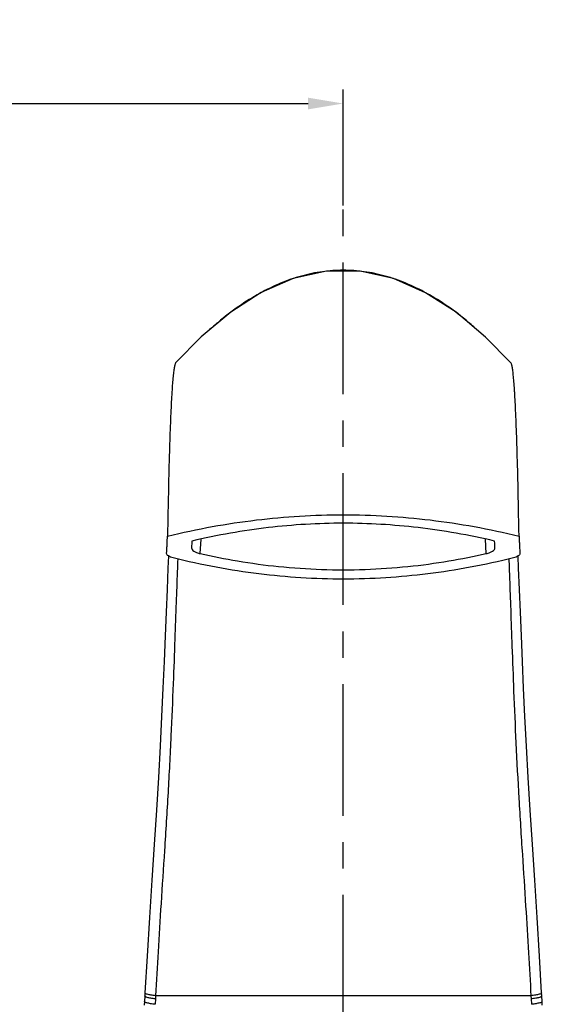
# Model space of a CAD drawing. Extents: x 0 to 1400, y 0 to 975.
# Drawn here: x 430 to 505, y 419 to 559 of the extents above; entities that cross this region are included whole.
import ezdxf

# ---------------------------------------------------------------- set-up
doc = ezdxf.new("R2010")
doc.units = 0
doc.header["$LTSCALE"] = 15
doc.header["$MEASUREMENT"] = 0
doc.header["$PDMODE"] = 4
doc.linetypes.add('CENTER', pattern=[2, 1.25, -0.25, 0.25, -0.25])
doc.layers.get('0').update_dxf_attribs({"linetype": 'CONTINUOUS'})
doc.layers.get('DEFPOINTS').update_dxf_attribs({"linetype": 'CONTINUOUS'})
for name, color, linetype in [('DEF_LAYER_AXIS', 7, 'CONTINUOUS'), ('DEF_LAYER_CUT_FEAT', 7, 'CONTINUOUS'), ('DEF_LAYER_ROUND_FEAT', 7, 'CONTINUOUS')]:
    doc.layers.add(name, color=color, linetype=linetype)
doc.styles.add('ROMANS', font='romans')
doc.dimstyles.get("Standard").update_dxf_attribs({"dimtxt": 8, "dimasz": 5, "dimexe": 2, "dimexo": 2, "dimgap": 3, "dimtad": 1, "dimdec": 4, "dimzin": 0, "dimtxsty": 'ROMANS', "dimcen": 0, "dimclrd": 4, "dimclre": 4, "dimclrt": 3, "dimazin": 3, "dimtfac": 1, "dimtdec": 4, "dimtmove": 0, "dimatfit": 3, "dimtolj": 1, "dimtzin": 0})

# ---------------------------------------------------------------- blocks, each defined once
blk = doc.blocks.new('*D4')
at = {"color": 4}
for p, q in [((276.32, 527.38), (276.32, 548.88)), ((476.32, 532.35), (476.32, 548.88)), ((281.32, 546.88), (471.32, 546.88))]:
    blk.add_line(p, q, dxfattribs=at)
for points in [[(281.32, 547.71), (281.32, 546.05), (276.32, 546.88)], [(471.32, 547.71), (471.32, 546.05), (476.32, 546.88)]]:
    blk.add_solid(points, dxfattribs=at)
at = {"layer": 'DEFPOINTS', "color": 0}
for p in [(476.32, 546.88), (476.32, 530.35), (276.32, 525.38)]:
    blk.add_point(p, dxfattribs=at)
at = {"color": 3, "insert": (376.32, 546.88), "char_height": 8, "attachment_point": 5, "style": 'ROMANS'}
blk.add_mtext('\\A1;MAX.305 \\P(165~305)', dxfattribs=at)

msp = doc.modelspace()

# ---------------------------------------------------------------- linework, layer by layer
at = {"color": 7, "linetype": 'CONTINUOUS'}
msp.add_line((456.11801, 513.69047), (452.4753, 509.98047), dxfattribs=at)
msp.add_lwpolyline([(500.1688, 509.98047), (496.57094, 513.6485), (492.37511, 517.17336), (488.03524, 519.96763), (483.47431, 521.96763), (478.74574, 523.02221), (473.93525, 523.02634), (469.20888, 521.98061), (464.65089, 519.99045), (460.31329, 517.20626), (456.11801, 513.69047)], dxfattribs=at)
at = {"color": 7, "linetype": 'CONTINUOUS', "start_tangent": (-0.755149265, 0.655552887), "end_tangent": (-0.747306614, -0.664479363)}
msp.add_spline([(494.8836, 515.1128), (494.13946, 515.74582), (491.17366, 518.011), (488.20587, 519.86433), (485.2364, 521.30581), (482.26565, 522.33543), (479.29406, 522.95321), (476.32205, 523.15913), (473.35003, 522.95321), (470.37844, 522.33543), (467.40769, 521.30581), (464.43822, 519.86433), (461.47043, 518.011), (458.50464, 515.74582), (457.3134, 514.71997)], degree=3, dxfattribs=at)
at = {"layer": 'DEF_LAYER_AXIS', "color": 1, "linetype": 'CENTER'}
msp.add_line((476.32205, 205.53014), (476.32205, 532.3513), dxfattribs=at)
at = {"layer": 'DEF_LAYER_CUT_FEAT', "color": 7, "linetype": 'CONTINUOUS'}
for p, q in [((451.63664, 498.94973), (451.63272, 498.82984)), ((501.01141, 498.82864), (501.00745, 498.94973)), ((451.34188, 486.26825), (451.32663, 485.32769)), ((501.31746, 485.32769), (501.30222, 486.26825)), ((451.29256, 484.65494), (451.31974, 485.19097)), ((451.31974, 485.19097), (451.32663, 485.32769)), ((455.97728, 482.83789), (456.09048, 484.8933)), ((496.66681, 482.83789), (496.5536, 484.89329)), ((501.31746, 485.32769), (501.33447, 484.99105)), ((501.33447, 484.99105), (501.35153, 484.65494)), ((451.21653, 483.18447), (451.24684, 483.76559)), ((454.75661, 483.86673), (454.74595, 483.65641)), ((454.7784, 484.306), (454.75661, 483.86673)), ((454.79401, 484.62748), (454.7784, 484.306)), ((497.86569, 484.306), (497.85009, 484.62748)), ((497.88749, 483.86673), (497.86569, 484.306)), ((497.89814, 483.65641), (497.88749, 483.86673)), ((501.39725, 483.76559), (501.42757, 483.18447)), ((451.20021, 482.87354), (451.21653, 483.18447)), ((501.42756, 483.18447), (501.44389, 482.87353))]:
    msp.add_line(p, q, dxfattribs=at)
for points, start_tangent, end_tangent in [([(452.4751, 509.98056), (452.45948, 509.96034), (452.43565, 509.91965), (452.38831, 509.8012), (452.34144, 509.6331), (452.29505, 509.41506), (452.24916, 509.14682), (452.20381, 508.82809), (452.15899, 508.45859), (452.11474, 508.03804), (452.02802, 507.04272), (451.94381, 505.83988), (451.94181, 505.80826)], (-0.676866027, -0.736106229), (-0.063005698, -0.998013167)), ([(500.70239, 505.80659), (500.70029, 505.83988), (500.61607, 507.04272), (500.52935, 508.03804), (500.4851, 508.45859), (500.44029, 508.82809), (500.39493, 509.14682), (500.34904, 509.41506), (500.30266, 509.6331), (500.25578, 509.8012), (500.20845, 509.91965), (500.18461, 509.96034), (500.16899, 509.98055)], (-0.06299066, 0.998014116), (-0.67685453, 0.736116801)), ([(451.94181, 505.80826), (451.86226, 504.42731), (451.7837, 502.80649), (451.70813, 500.97197), (451.63664, 498.94973)], (-0.063005698, -0.998013167), (-0.032818211, -0.999461337)), ([(501.00745, 498.94973), (500.93596, 500.97197), (500.86039, 502.80649), (500.78184, 504.42731), (500.70239, 505.80659)], (-0.03281821, 0.999461337), (-0.06299066, 0.998014116)), ([(451.63272, 498.82984), (451.56659, 496.65115), (451.43896, 491.44351), (451.34181, 486.26825)], (-0.032551973, -0.999470044), (-0.016552904, -0.999862991)), ([(501.30228, 486.26825), (501.20513, 491.44351), (501.07751, 496.65115), (501.01141, 498.82864)], (-0.016552904, 0.999862991), (-0.032549315, 0.999470131)), ([(451.32663, 485.32769), (457.69723, 486.68118), (463.95576, 487.62554), (470.11428, 488.18237), (476.3208, 488.36993), (482.52784, 488.18248), (488.68698, 487.6257), (494.94588, 486.68136), (501.31746, 485.32769)], (0.971600032, 0.236629197), (0.971600032, -0.236629197)), ([(497.85009, 484.62748), (492.36804, 485.75189), (486.97964, 486.53788), (481.67182, 487.00277), (476.32099, 487.15956), (470.97065, 487.00267), (465.66347, 486.53777), (460.27528, 485.75175), (454.79401, 484.62748)], (-0.973434963, 0.228963693), (-0.973434963, -0.228963693)), ([(451.24684, 483.76559), (451.26219, 484.06228), (451.29256, 484.65494)], (0.051836375, 0.998655591), (0.05078795, 0.998709459)), ([(454.74595, 483.65641), (454.82724, 483.40643), (455.07556, 483.18137), (455.46784, 482.98821), (455.97714, 482.8379)], (-0.050929803, -0.998702235), (0.975538691, -0.219827803)), ([(496.66696, 482.8379), (497.17602, 482.98812), (497.56929, 483.18186), (497.81697, 483.40659), (497.89814, 483.65641)], (0.975538703, 0.219827749), (-0.050929801, 0.998702236)), ([(501.35153, 484.65494), (501.3819, 484.06226), (501.39725, 483.76559)], (0.05078795, -0.998709459), (0.051836378, -0.998655591)), ([(452.11397, 482.22893), (451.73068, 482.35207), (451.44124, 482.50465), (451.25925, 482.6798), (451.20021, 482.87354)], (-0.970360375, 0.241662457), (0.052488095, 0.99862155)), ([(500.53028, 482.22896), (494.38035, 480.89184), (488.32588, 479.9555), (482.35455, 479.4014), (476.32271, 479.21417), (470.29061, 479.40133), (464.31893, 479.95541), (458.26422, 480.89176), (452.11397, 482.22893)], (-0.970360474, -0.241662057), (-0.970360375, 0.241662457)), ([(455.97714, 482.8379), (461.29527, 481.79525), (467.12141, 481.01146), (473.22963, 480.5943), (479.4136, 480.59427), (485.5223, 481.01142), (491.34878, 481.79524), (496.66696, 482.8379)], (0.975538685, -0.21982783), (0.975538696, 0.219827777)), ([(501.44389, 482.87353), (501.38495, 482.67994), (501.20351, 482.50508), (500.91306, 482.3519), (500.53028, 482.22896)], (0.052488104, -0.998621549), (-0.970360485, -0.241662013))]:
    msp.add_spline(points, degree=3, dxfattribs=dict(at, start_tangent=start_tangent, end_tangent=end_tangent))
at = {"layer": 'DEF_LAYER_ROUND_FEAT', "color": 7, "linetype": 'CONTINUOUS'}
for p, q in [((501.26446, 480.75062), (501.19195, 482.49899)), ((448.10773, 420.36551), (448.08268, 419.90567)), ((504.56141, 419.90567), (504.53637, 420.36551)), ((448.04041, 419.12046), (448.01299, 418.59078)), ((448.08268, 419.90567), (448.04041, 419.12043)), ((449.60458, 419.48375), (449.56417, 418.71375)), ((449.62852, 419.93469), (449.60458, 419.48375)), ((503.01558, 419.93469), (503.03951, 419.48375)), ((503.03951, 419.48375), (503.07992, 418.71375)), ((504.60368, 419.12043), (504.56141, 419.90567)), ((504.6311, 418.5908), (504.60368, 419.12044))]:
    msp.add_line(p, q, dxfattribs=at)
for points in [[(451.45213, 482.49891), (451.37961, 480.75061), (451.25539, 477.74042), (451.12422, 474.53127), (450.98523, 471.12044), (450.83579, 467.50626), (450.67046, 463.68703), (450.48351, 459.6603), (450.26952, 455.42347), (450.02322, 450.97508), (449.74033, 446.3164), (449.4249, 441.44568), (449.08806, 436.36179), (448.74378, 431.0668), (448.40484, 425.566), (448.10772, 420.36551)], [(504.53637, 420.36551), (504.23925, 425.56599), (503.90031, 431.0668), (503.55606, 436.36179), (503.21923, 441.44566), (502.90363, 446.31637), (502.62087, 450.97508), (502.3746, 455.4235), (502.16059, 459.66032), (501.97362, 463.68705), (501.80831, 467.5063), (501.65882, 471.12047), (501.51988, 474.53128), (501.38873, 477.74046), (501.26446, 480.75062)]]:
    msp.add_lwpolyline(points, dxfattribs=at)
for points, start_tangent, end_tangent in [([(452.76887, 482.08658), (452.70491, 480.28108), (452.54815, 475.87952), (452.36344, 470.6891), (452.12841, 464.34655), (451.81056, 456.89403), (451.39397, 448.82762), (450.89105, 440.61175), (450.40266, 433.03892), (449.98022, 426.17795), (449.62851, 419.93469)], (-0.035302204, -0.999376683), (-0.05336009, -0.998575336)), ([(499.87523, 482.08656), (499.97565, 479.25556), (500.1321, 474.86369), (500.3178, 469.65314), (500.55771, 463.28276), (500.88072, 455.89572), (501.29822, 447.98849), (501.79185, 440.00861), (502.26433, 432.67906), (502.67336, 426.0171), (503.01558, 419.93469)], (0.035308675, -0.999376454), (0.053361026, -0.998575286)), ([(448.15913, 420.27874), (448.11567, 420.36644)], (-0.62494924, 0.780665388), (-0.116756294, 0.993160595)), ([(504.52842, 420.36644), (504.48497, 420.27874), (504.42119, 420.2194)], (-0.116754225, -0.993160838), (-0.825581238, -0.564283279)), ([(448.0929, 419.03861), (448.04851, 419.12155)], (-0.645946972, 0.763382283), (-0.135894687, 0.990723288)), ([(449.60458, 419.48375), (448.93963, 419.57109), (448.4268, 419.68862), (448.13452, 419.82067), (448.09067, 419.90666)], (-0.995486964, 0.094898391), (-0.123598589, 0.992332298)), ([(448.17425, 418.97103), (448.0929, 419.03861)], (-0.870998671, 0.49128537), (-0.645946971, 0.763382283)), ([(448.2229, 420.2194), (448.15913, 420.27874)], (-0.82558122, 0.564283305), (-0.62494924, 0.780665388)), ([(449.56417, 418.71375), (448.89918, 418.79838), (448.38595, 418.9117), (448.17425, 418.97103)], (-0.995720999, 0.092410452), (-0.870998671, 0.49128537)), ([(449.62852, 419.93469), (448.96352, 420.02366), (448.45091, 420.14368), (448.2229, 420.2194)], (-0.995341725, 0.096409806), (-0.82558122, 0.564283305)), ([(503.01558, 419.93469), (476.32205, 419.91391), (449.62852, 419.93469)], (-0.999998788, -0.001556612), (-0.999998788, 0.001556612)), ([(504.42119, 420.2194), (504.19319, 420.14368), (503.68057, 420.02366), (503.01558, 419.93469)], (-0.825581238, -0.564283279), (-0.99534173, -0.096409753)), ([(504.55342, 419.90666), (504.50957, 419.82067), (504.2173, 419.68862), (503.70447, 419.57109), (503.03951, 419.48375)], (-0.123598848, -0.992332265), (-0.995486962, -0.094898408)), ([(504.46984, 418.97103), (504.25814, 418.9117), (503.74491, 418.79838), (503.07992, 418.71375)], (-0.870996469, -0.491289275), (-0.995721073, -0.092409657)), ([(504.59558, 419.12155), (504.55119, 419.03861), (504.46984, 418.97103)], (-0.135893165, -0.990723497), (-0.870996469, -0.491289275))]:
    msp.add_spline(points, degree=3, dxfattribs=dict(at, start_tangent=start_tangent, end_tangent=end_tangent))

# ---------------------------------------------------------------- dimensions: what is measured, and where the dimension line sits
dim = msp.add_linear_dim(base=(476.32205, 546.87964), p1=(276.32205, 525.37971), p2=(476.32205, 530.3513), text='MAX.305 \\X(165~305)', dimstyle='STANDARD')
dim.commit()
dim.dimension.update_dxf_attribs({"geometry": '*D4', "text_midpoint": (376.32205, 546.87964), "dimtype": 160})

doc.saveas('drawing.dxf')
